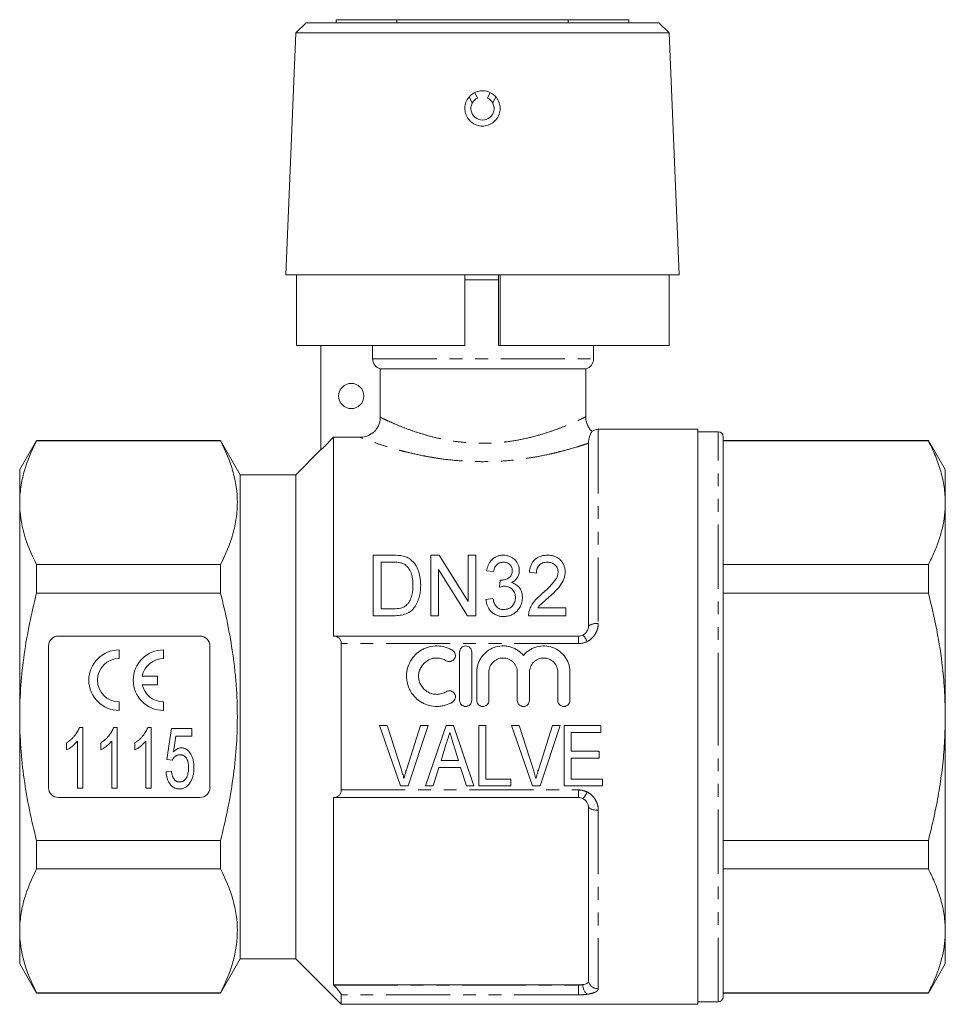
# Model space of a CAD drawing. Units: millimetres. Extents: x 158 to 249, y 82 to 269.
# Drawn here: x 158 to 249, y 171 to 269 of the extents above; entities that cross this region are included whole.
import ezdxf

# ---------------------------------------------------------------- set-up
doc = ezdxf.new("R2010")
doc.units = ezdxf.units.MM
doc.linetypes.add('PHANTOM', pattern=[12.7, 6.35, -1.27, 1.27, -1.27, 1.27, -1.27])

msp = doc.modelspace()

# ---------------------------------------------------------------- linework, layer by layer
at = {"color": 7, "linetype": 'Continuous', "lineweight": 15}
for p, q in [((188.953, 268.545), (188.953, 268.245)), ((188.953, 268.545), (194.953, 268.545)), ((194.953, 268.545), (194.953, 268.245)), ((194.953, 268.545), (211.953, 268.545)), ((211.953, 268.545), (211.953, 268.245)), ((211.953, 268.545), (217.953, 268.545)), ((217.953, 268.545), (217.953, 268.245)), ((185.995, 268.245), (184.953, 267.246)), ((203.453, 268.245), (185.995, 268.245)), ((220.912, 268.245), (203.453, 268.245)), ((221.953, 267.246), (220.912, 268.245)), ((184.953, 267.246), (183.953, 243.245)), ((203.453, 267.246), (184.953, 267.246)), ((221.953, 267.246), (203.453, 267.246)), ((222.953, 243.245), (221.953, 267.246)), ((202.428, 260.266), (202.129, 260.89)), ((202.698, 261.324), (202.957, 260.783)), ((203.95, 260.783), (204.209, 261.324)), ((204.777, 260.89), (204.479, 260.266)), ((203.453, 243.245), (183.953, 243.245)), ((185.036, 243.245), (185.036, 236.245)), ((201.703, 236.245), (201.703, 243.245)), ((222.953, 243.245), (203.453, 243.245)), ((205.053, 243.245), (205.053, 236.245)), ((205.203, 243.245), (205.203, 236.245)), ((221.953, 236.245), (221.953, 243.245)), ((205.053, 242.745), (201.699, 242.745)), ((201.703, 236.245), (185.036, 236.245)), ((187.453, 236.245), (187.453, 225.897)), ((192.57, 234.914), (192.57, 236.245)), ((205.203, 236.245), (205.053, 236.245)), ((221.953, 236.245), (205.203, 236.245)), ((214.453, 234.914), (214.453, 236.245)), ((193.329, 233.945), (213.703, 233.945)), ((193.329, 233.945), (193.329, 229.134)), ((213.703, 229.186), (213.703, 233.945)), ((224.803, 227.945), (214.922, 227.945)), ((224.803, 199.445), (224.803, 227.945)), ((226.803, 227.695), (224.803, 227.695)), ((159.278, 226.845), (157.603, 223.945)), ((177.49, 226.845), (159.278, 226.845)), ((159.278, 226.845), (159.278, 226.797)), ((159.278, 226.797), (177.49, 226.797)), ((179.453, 223.445), (177.49, 226.845)), ((177.49, 226.797), (177.49, 226.845)), ((188.703, 227.149), (188.703, 207.445)), ((188.703, 227.149), (191.324, 227.149)), ((213.953, 208.445), (213.953, 226.564)), ((227.303, 199.445), (227.303, 227.195)), ((247.629, 226.845), (227.303, 226.845)), ((227.303, 226.797), (247.629, 226.797)), ((249.303, 223.945), (247.629, 226.845)), ((247.629, 226.845), (247.629, 226.797)), ((187.453, 225.945), (184.953, 223.445)), ((157.603, 223.945), (157.603, 220.663)), ((249.303, 220.663), (249.303, 223.945)), ((184.953, 223.445), (179.453, 223.445)), ((179.453, 199.445), (179.453, 223.445)), ((184.953, 199.445), (184.953, 223.445)), ((157.603, 220.663), (157.603, 199.445)), ((249.303, 199.445), (249.303, 220.663)), ((192.636, 209.463), (192.636, 215.463)), ((192.636, 215.463), (194.591, 215.463)), ((194.592, 214.771), (193.405, 214.771)), ((193.405, 214.771), (193.405, 210.155)), ((198.328, 215.463), (199.145, 215.463)), ((198.328, 209.463), (198.328, 215.463)), ((199.145, 215.463), (202.02, 210.886)), ((202.02, 210.886), (202.02, 215.463)), ((202.02, 215.463), (202.789, 215.463)), ((202.789, 215.463), (202.789, 209.463)), ((159.278, 214.529), (159.278, 211.714)), ((177.49, 214.529), (159.278, 214.529)), ((177.49, 211.714), (177.49, 214.529)), ((201.972, 209.463), (199.097, 214.04)), ((199.097, 214.04), (199.097, 209.463)), ((204.559, 213.848), (203.866, 213.925)), ((208.789, 213.694), (208.097, 213.771)), ((247.629, 214.529), (227.303, 214.529)), ((247.629, 214.529), (247.629, 211.714)), ((205.144, 212.309), (205.22, 213.002)), ((159.278, 211.714), (177.49, 211.714)), ((203.789, 211.078), (204.482, 211.155)), ((227.303, 211.714), (247.629, 211.714)), ((193.405, 210.155), (194.612, 210.155)), ((208.928, 210.232), (211.713, 210.232)), ((211.713, 210.232), (211.713, 209.463)), ((194.684, 209.463), (192.636, 209.463)), ((199.097, 209.463), (198.328, 209.463)), ((202.789, 209.463), (201.972, 209.463)), ((211.713, 209.463), (208.02, 209.463)), ((175.453, 207.445), (161.453, 207.445)), ((188.703, 207.445), (188.725, 207.445)), ((188.725, 207.445), (212.953, 207.445)), ((160.453, 206.445), (160.453, 192.445)), ((167.453, 205.225), (167.453, 206.075)), ((171.854, 205.225), (171.854, 206.075)), ((176.453, 192.445), (176.453, 206.445)), ((189.453, 192.191), (189.453, 206.7)), ((201.185, 201.07), (201.185, 205.87)), ((202.385, 205.87), (202.385, 201.07)), ((171.254, 203.471), (169.74, 203.471)), ((171.254, 202.621), (171.254, 203.471)), ((202.885, 201.07), (202.885, 203.861)), ((204.085, 203.861), (204.085, 201.07)), ((206.902, 201.07), (206.902, 203.861)), ((208.102, 203.861), (208.102, 201.07)), ((210.919, 201.07), (210.919, 203.861)), ((212.119, 203.861), (212.119, 201.07)), ((169.752, 202.621), (171.254, 202.621)), ((167.453, 200.075), (167.453, 200.925)), ((171.854, 200.075), (171.854, 200.925)), ((157.603, 199.445), (157.603, 178.228)), ((179.453, 175.445), (179.453, 199.445)), ((184.953, 175.445), (184.953, 199.445)), ((224.803, 170.945), (224.803, 199.445)), ((227.303, 171.695), (227.303, 199.445)), ((249.303, 178.228), (249.303, 199.445)), ((163.524, 198.368), (163.871, 198.368)), ((163.871, 198.368), (163.871, 192.368)), ((166.909, 198.368), (167.256, 198.368)), ((167.256, 198.368), (167.256, 192.368)), ((170.293, 198.368), (170.641, 198.368)), ((170.641, 198.368), (170.641, 192.368)), ((172.179, 195.214), (172.641, 198.291)), ((172.641, 198.291), (174.641, 198.291)), ((174.641, 198.291), (174.641, 197.522)), ((194.019, 198.586), (193.263, 198.586)), ((193.263, 198.586), (195.327, 192.586)), ((195.395, 194.285), (194.019, 198.586)), ((197.327, 198.586), (195.948, 194.285)), ((196.1, 192.586), (198.083, 198.586)), ((198.083, 198.586), (197.327, 198.586)), ((199.848, 198.586), (197.818, 192.586)), ((200.574, 198.586), (199.848, 198.586)), ((202.604, 192.586), (200.574, 198.586)), ((203.788, 198.586), (203.096, 198.586)), ((203.096, 198.586), (203.096, 192.586)), ((203.788, 193.278), (203.788, 198.586)), ((207.096, 198.586), (206.34, 198.586)), ((206.34, 198.586), (208.404, 192.586)), ((208.472, 194.285), (207.096, 198.586)), ((210.404, 198.586), (209.025, 194.285)), ((209.177, 192.586), (211.16, 198.586)), ((211.16, 198.586), (210.404, 198.586)), ((215.173, 198.586), (211.558, 198.586)), ((211.558, 198.586), (211.558, 192.586)), ((215.173, 197.893), (215.173, 198.586)), ((173.075, 197.522), (172.85, 195.968)), ((174.641, 197.522), (173.075, 197.522)), ((212.25, 196.047), (212.25, 197.893)), ((212.25, 197.893), (215.173, 197.893)), ((162.256, 196.159), (162.256, 196.868)), ((163.333, 192.368), (163.333, 197.043)), ((165.641, 196.159), (165.641, 196.868)), ((166.718, 192.368), (166.718, 197.043)), ((169.025, 196.159), (169.025, 196.868)), ((170.102, 192.368), (170.102, 197.043)), ((199.348, 195.124), (199.868, 196.79)), ((200.589, 196.685), (201.076, 195.124)), ((172.718, 195.137), (172.179, 195.214)), ((215.019, 196.047), (212.25, 196.047)), ((212.25, 193.278), (212.25, 195.355)), ((212.25, 195.355), (215.019, 195.355)), ((215.019, 195.355), (215.019, 196.047)), ((198.558, 192.586), (199.133, 194.432)), ((199.133, 194.432), (201.29, 194.432)), ((201.076, 195.124), (199.348, 195.124)), ((201.29, 194.432), (201.865, 192.586)), ((172.102, 193.983), (172.641, 194.06)), ((206.25, 193.278), (203.788, 193.278)), ((206.25, 192.586), (206.25, 193.278)), ((215.327, 193.278), (212.25, 193.278)), ((215.327, 192.586), (215.327, 193.278)), ((163.871, 192.368), (163.333, 192.368)), ((167.256, 192.368), (166.718, 192.368)), ((170.641, 192.368), (170.102, 192.368)), ((195.327, 192.586), (196.1, 192.586)), ((197.818, 192.586), (198.558, 192.586)), ((201.865, 192.586), (202.604, 192.586)), ((203.096, 192.586), (206.25, 192.586)), ((208.404, 192.586), (209.177, 192.586)), ((211.558, 192.586), (215.327, 192.586)), ((161.453, 191.445), (175.453, 191.445)), ((188.725, 191.445), (188.703, 191.445)), ((188.703, 191.445), (188.703, 172.874)), ((212.953, 191.445), (188.725, 191.445)), ((213.953, 173.195), (213.953, 190.445)), ((177.49, 187.177), (159.278, 187.177)), ((159.278, 187.177), (159.278, 184.362)), ((177.49, 184.362), (177.49, 187.177)), ((247.629, 187.177), (227.303, 187.177)), ((247.629, 187.177), (247.629, 184.362)), ((159.278, 184.362), (177.49, 184.362)), ((227.303, 184.362), (247.629, 184.362)), ((157.603, 178.228), (157.603, 174.945)), ((249.303, 174.945), (249.303, 178.228)), ((157.603, 174.945), (159.278, 172.045)), ((177.49, 172.045), (179.453, 175.445)), ((179.453, 175.445), (184.953, 175.445)), ((184.953, 175.445), (189.453, 170.945)), ((247.629, 172.045), (249.303, 174.945)), ((188.703, 172.874), (188.725, 172.851)), ((212.953, 172.874), (188.703, 172.874)), ((177.49, 172.094), (159.278, 172.094)), ((159.278, 172.094), (159.278, 172.045)), ((159.278, 172.045), (177.49, 172.045)), ((177.49, 172.045), (177.49, 172.094)), ((189.453, 170.945), (189.453, 171.884)), ((247.629, 172.094), (227.303, 172.094)), ((227.303, 172.045), (247.629, 172.045)), ((247.629, 172.094), (247.629, 172.045)), ((189.453, 170.945), (224.803, 170.945)), ((224.803, 171.195), (226.803, 171.195))]:
    msp.add_line(p, q, dxfattribs=at)
at = {"color": 8, "linetype": 'PHANTOM', "lineweight": 0}
for p, q in [((192.57, 234.914), (214.453, 234.914)), ((214.922, 227.945), (214.922, 208.689)), ((226.803, 199.445), (226.803, 227.695)), ((212.953, 207.445), (212.953, 206.7)), ((212.953, 206.7), (189.453, 206.7)), ((226.803, 171.195), (226.803, 199.445)), ((189.453, 192.191), (212.953, 192.191)), ((212.953, 192.191), (212.953, 191.445)), ((214.922, 190.202), (214.922, 172.486)), ((188.725, 172.851), (212.953, 172.851)), ((212.953, 172.851), (212.953, 172.874)), ((212.953, 172.851), (212.953, 171.884)), ((212.953, 171.884), (189.453, 171.884))]:
    msp.add_line(p, q, dxfattribs=at)
at = {"color": 7, "linetype": 'Continuous', "lineweight": 15, "flags": 128}
msp.add_lwpolyline([(188.703, 227.149), (187.743, 226.187), (187.453, 225.897)], dxfattribs=at)
at = {"color": 7, "linetype": 'Continuous', "lineweight": 15}
msp.add_circle((190.453, 231.245), 1.25, dxfattribs=at)
for centre, radius, start, end in [((203.453, 259.745), 1.15, 115.58029, 153.07554), ((203.453, 259.745), 1.15, 26.92446, 64.41971), ((203.453, 259.745), 1.15, 153.07554, 26.92446), ((213.453, 234.914), 1, 284.47751, 0), ((214.922, 226.945), 1, 90, 126.79713), ((226.803, 227.195), 0.5, 0, 90), ((161.453, 206.445), 1, 90, 180), ((175.453, 206.445), 1, 0, 90), ((167.453, 203.075), 3, 90, 270), ((171.854, 203.075), 3, 90, 270), ((167.453, 203.075), 2.15, 90, 270), ((171.854, 203.075), 2.15, 90, 169.38958), ((171.854, 203.075), 2.15, 192.19378, 270), ((161.453, 192.445), 1, 180, 270), ((175.453, 192.445), 1, 270, 0), ((226.803, 171.695), 0.5, 270, 0)]:
    msp.add_arc(centre, radius, start, end, dxfattribs=at)
at = {"color": 8, "linetype": 'PHANTOM', "lineweight": 0}
for centre, radius, start, end in [((214.771, 207.239), 1.457, 84.06939, 124.1347), ((212.31, 206.361), 1.595, 19.74722, 47.75412), ((212.31, 192.53), 1.595, 312.24588, 340.25278), ((214.771, 191.652), 1.457, 235.8653, 275.93061), ((214.695, 172.908), 1.312, 180.23054, 227.68248), ((214.904, 173.477), 0.991, 196.51469, 271.02286)]:
    msp.add_arc(centre, radius, start, end, dxfattribs=at)
at = {"color": 7, "linetype": 'Continuous', "lineweight": 15}
for points, knots in [([(204.422, 258.288), (204.248, 258.196), (203.901, 258.011), (203.301, 257.971), (202.727, 258.117), (202.232, 258.447), (201.871, 258.922), (201.688, 259.493), (201.704, 260.093), (201.917, 260.652), (202.303, 261.108), (202.818, 261.412), (203.405, 261.528), (203.997, 261.444), (204.529, 261.168), (204.939, 260.733), (205.182, 260.186), (205.23, 259.59), (205.078, 259.015), (204.787, 258.567), (204.526, 258.368), (204.422, 258.288)], [0, 0, 0, 0, 0.0534124, 0.1068358, 0.1600309, 0.2133351, 0.2670538, 0.3210044, 0.3747815, 0.4282773, 0.481731, 0.5353249, 0.5889777, 0.642568, 0.6961467, 0.7497921, 0.8034119, 0.8568882, 0.9103497, 0.9640591, 1, 1, 1, 1]), ([(193.329, 233.945), (193.116, 234), (192.92, 234.126), (192.646, 234.474), (192.57, 234.693), (192.57, 234.914)], [0, 0, 0, 0, 0.5, 0.5, 1, 1, 1, 1]), ([(193.329, 229.134), (193.329, 229.002), (193.316, 228.873), (193.265, 228.618), (193.226, 228.491), (193.125, 228.25), (193.063, 228.136), (192.917, 227.92), (192.832, 227.818), (192.554, 227.544), (192.331, 227.397), (191.849, 227.201), (191.588, 227.149), (191.324, 227.149)], [0, 0, 0, 0, 0.125, 0.125, 0.25, 0.25, 0.375, 0.375, 0.5, 0.5, 0.75, 0.75, 1, 1, 1, 1]), ([(214.312, 227.733), (214.275, 227.765), (214.133, 227.887), (213.945, 228.164), (213.769, 228.552), (213.685, 228.903), (213.692, 229.117), (213.694, 229.186)], [0, 0, 0, 0, 0.088728, 0.345772, 0.605707, 0.873645, 1, 1, 1, 1]), ([(214.323, 227.746), (214.323, 227.746), (214.343, 227.776), (214.289, 227.701), (214.207, 227.575), (214.087, 227.32), (213.975, 226.941), (213.961, 226.704), (213.953, 226.564)], [0, 0, 0, 0, 0.0030143, 0.1829809, 0.3629894, 0.5484378, 0.734018, 1, 1, 1, 1]), ([(157.603, 220.663), (157.603, 221.178), (157.641, 221.697), (157.791, 222.732), (157.903, 223.246), (158.337, 224.781), (158.758, 225.793), (159.278, 226.797)], [0, 0, 0, 0, 0.25, 0.25, 0.5, 0.5, 1, 1, 1, 1]), ([(177.49, 226.797), (178.01, 225.792), (178.431, 224.78), (179.007, 222.744), (179.163, 221.718), (179.166, 220.167), (179.129, 219.647), (178.98, 218.609), (178.868, 218.093), (178.434, 216.553), (178.011, 215.537), (177.49, 214.529)], [0, 0, 0, 0, 0.25, 0.25, 0.5, 0.5, 0.625, 0.625, 0.75, 0.75, 1, 1, 1, 1]), ([(247.629, 226.797), (247.873, 226.298), (248.36, 225.301), (248.884, 223.774), (249.236, 222.227), (249.281, 221.184), (249.303, 220.663)], [0, 0, 0, 0, 0.2481114, 0.4961831, 0.7481046, 1, 1, 1, 1]), ([(159.278, 214.529), (158.756, 215.538), (158.334, 216.553), (157.758, 218.596), (157.603, 219.626), (157.603, 220.663)], [0, 0, 0, 0, 0.5, 0.5, 1, 1, 1, 1]), ([(249.303, 220.663), (249.289, 220.249), (249.261, 219.423), (249.038, 218.19), (248.692, 216.962), (248.227, 215.74), (247.828, 214.933), (247.629, 214.529)], [0, 0, 0, 0, 0.200158, 0.399102, 0.598059, 0.799021, 1, 1, 1, 1]), ([(195.56, 214.647), (195.522, 214.661), (195.485, 214.675), (195.407, 214.697), (195.367, 214.706), (195.247, 214.731), (195.166, 214.741), (194.921, 214.767), (194.757, 214.769), (194.592, 214.771)], [0, 0, 0, 0, 0.125, 0.125, 0.25, 0.25, 0.5, 0.5, 1, 1, 1, 1]), ([(195.601, 215.377), (195.679, 215.355), (195.758, 215.334), (195.91, 215.279), (195.983, 215.247), (196.123, 215.174), (196.191, 215.134), (196.317, 215.045), (196.375, 214.996), (196.434, 214.947)], [0, 0, 0, 0, 0.25, 0.25, 0.5, 0.5, 0.75, 0.75, 1, 1, 1, 1]), ([(196.434, 214.947), (196.477, 214.908), (196.52, 214.868), (196.6, 214.785), (196.637, 214.741), (196.745, 214.61), (196.811, 214.519), (196.928, 214.327), (196.98, 214.227), (197.07, 214.023), (197.108, 213.92), (197.208, 213.605), (197.255, 213.389), (197.315, 212.947), (197.326, 212.722), (197.328, 212.496)], [0, 0, 0, 0, 0.0625, 0.0625, 0.125, 0.125, 0.25, 0.25, 0.375, 0.375, 0.5, 0.5, 0.75, 0.75, 1, 1, 1, 1]), ([(203.866, 213.925), (203.885, 214.02), (203.903, 214.114), (203.953, 214.299), (203.985, 214.389), (204.06, 214.566), (204.104, 214.652), (204.208, 214.819), (204.269, 214.9), (204.475, 215.124), (204.648, 215.253), (204.949, 215.38), (205.058, 215.413), (205.223, 215.443), (205.278, 215.451), (205.391, 215.461), (205.448, 215.462), (205.505, 215.463)], [0, 0, 0, 0, 0.125, 0.125, 0.25, 0.25, 0.375, 0.375, 0.5, 0.5, 0.75, 0.75, 0.875, 0.875, 0.9375, 0.9375, 1, 1, 1, 1]), ([(205.527, 214.771), (205.46, 214.768), (205.393, 214.765), (205.263, 214.742), (205.198, 214.723), (205.018, 214.649), (204.914, 214.573), (204.75, 214.395), (204.69, 214.29), (204.605, 214.075), (204.579, 213.962), (204.559, 213.848)], [0, 0, 0, 0, 0.125, 0.125, 0.25, 0.25, 0.5, 0.5, 0.75, 0.75, 1, 1, 1, 1]), ([(205.505, 215.463), (205.617, 215.459), (205.729, 215.453), (205.946, 215.412), (206.053, 215.379), (206.254, 215.296), (206.348, 215.247), (206.525, 215.132), (206.605, 215.065), (206.816, 214.849), (206.92, 214.678), (207.026, 214.411), (207.053, 214.319), (207.089, 214.13), (207.094, 214.034), (207.097, 213.938)], [0, 0, 0, 0, 0.125, 0.125, 0.25, 0.25, 0.375, 0.375, 0.5, 0.5, 0.75, 0.75, 0.875, 0.875, 1, 1, 1, 1]), ([(206.405, 213.913), (206.402, 213.966), (206.4, 214.019), (206.385, 214.124), (206.372, 214.176), (206.316, 214.329), (206.258, 214.423), (206.141, 214.548), (206.098, 214.586), (206.003, 214.653), (205.949, 214.682), (205.836, 214.727), (205.777, 214.743), (205.654, 214.766), (205.591, 214.77), (205.527, 214.771)], [0, 0, 0, 0, 0.125, 0.125, 0.25, 0.25, 0.5, 0.5, 0.625, 0.625, 0.75, 0.75, 0.875, 0.875, 1, 1, 1, 1]), ([(208.097, 213.771), (208.108, 213.879), (208.121, 213.986), (208.165, 214.196), (208.193, 214.299), (208.267, 214.502), (208.313, 214.602), (208.425, 214.791), (208.492, 214.88), (208.65, 215.045), (208.739, 215.12), (208.936, 215.248), (209.046, 215.303), (209.277, 215.387), (209.398, 215.416), (209.586, 215.445), (209.649, 215.452), (209.775, 215.46), (209.839, 215.462), (209.902, 215.463)], [0, 0, 0, 0, 0.125, 0.125, 0.25, 0.25, 0.375, 0.375, 0.5, 0.5, 0.625, 0.625, 0.75, 0.75, 0.875, 0.875, 0.9375, 0.9375, 1, 1, 1, 1]), ([(209.888, 214.771), (209.809, 214.769), (209.73, 214.765), (209.575, 214.741), (209.497, 214.722), (209.282, 214.64), (209.155, 214.555), (208.959, 214.346), (208.89, 214.223), (208.828, 214.028), (208.813, 213.963), (208.795, 213.829), (208.792, 213.762), (208.789, 213.694)], [0, 0, 0, 0, 0.125, 0.125, 0.25, 0.25, 0.5, 0.5, 0.75, 0.75, 0.875, 0.875, 1, 1, 1, 1]), ([(210.943, 213.794), (210.941, 213.856), (210.938, 213.918), (210.916, 214.04), (210.899, 214.1), (210.828, 214.277), (210.755, 214.384), (210.612, 214.525), (210.56, 214.567), (210.446, 214.642), (210.382, 214.674), (210.249, 214.724), (210.179, 214.742), (210.036, 214.765), (209.962, 214.769), (209.888, 214.771)], [0, 0, 0, 0, 0.125, 0.125, 0.25, 0.25, 0.5, 0.5, 0.625, 0.625, 0.75, 0.75, 0.875, 0.875, 1, 1, 1, 1]), ([(209.902, 215.463), (209.964, 215.462), (210.026, 215.461), (210.148, 215.452), (210.209, 215.445), (210.389, 215.415), (210.509, 215.386), (210.733, 215.302), (210.837, 215.248), (211.03, 215.12), (211.114, 215.046), (211.342, 214.805), (211.459, 214.621), (211.567, 214.324), (211.594, 214.223), (211.628, 214.018), (211.633, 213.912), (211.636, 213.807)], [0, 0, 0, 0, 0.0625, 0.0625, 0.125, 0.125, 0.25, 0.25, 0.375, 0.375, 0.5, 0.5, 0.75, 0.75, 0.875, 0.875, 1, 1, 1, 1]), ([(196.559, 212.509), (196.557, 212.612), (196.556, 212.715), (196.545, 212.92), (196.535, 213.022), (196.496, 213.326), (196.453, 213.525), (196.314, 213.906), (196.206, 214.087), (196.007, 214.333), (195.93, 214.41), (195.803, 214.511), (195.759, 214.543), (195.664, 214.6), (195.612, 214.624), (195.56, 214.647)], [0, 0, 0, 0, 0.125, 0.125, 0.25, 0.25, 0.5, 0.5, 0.75, 0.75, 0.875, 0.875, 0.9375, 0.9375, 1, 1, 1, 1]), ([(205.328, 212.993), (205.399, 212.996), (205.47, 212.999), (205.61, 213.019), (205.678, 213.035), (205.88, 213.1), (206.002, 213.163), (206.218, 213.326), (206.296, 213.435), (206.365, 213.609), (206.381, 213.668), (206.401, 213.79), (206.404, 213.851), (206.405, 213.913)], [0, 0, 0, 0, 0.125, 0.125, 0.25, 0.25, 0.5, 0.5, 0.75, 0.75, 0.875, 0.875, 1, 1, 1, 1]), ([(207.097, 213.938), (207.095, 213.879), (207.093, 213.819), (207.079, 213.702), (207.067, 213.644), (207.019, 213.471), (206.971, 213.357), (206.84, 213.146), (206.755, 213.047), (206.608, 212.92), (206.556, 212.881), (206.444, 212.81), (206.383, 212.779), (206.323, 212.748)], [0, 0, 0, 0, 0.125, 0.125, 0.25, 0.25, 0.5, 0.5, 0.75, 0.75, 0.875, 0.875, 1, 1, 1, 1]), ([(209.401, 211.688), (209.746, 211.998), (210.084, 212.31), (210.538, 212.815), (210.678, 212.991), (210.829, 213.281), (210.87, 213.379), (210.914, 213.532), (210.925, 213.583), (210.94, 213.688), (210.942, 213.741), (210.943, 213.794)], [0, 0, 0, 0, 0.5, 0.5, 0.75, 0.75, 0.875, 0.875, 0.9375, 0.9375, 1, 1, 1, 1]), ([(211.636, 213.807), (211.632, 213.689), (211.626, 213.571), (211.583, 213.337), (211.552, 213.222), (211.427, 212.878), (211.299, 212.663), (211.003, 212.255), (210.827, 212.065), (210.46, 211.699), (210.269, 211.521), (210.074, 211.345)], [0, 0, 0, 0, 0.125, 0.125, 0.25, 0.25, 0.5, 0.5, 0.75, 0.75, 1, 1, 1, 1]), ([(205.22, 213.002), (205.238, 213), (205.256, 212.998), (205.274, 212.996), (205.283, 212.995), (205.292, 212.995), (205.301, 212.994), (205.31, 212.994), (205.319, 212.994), (205.328, 212.993)], [0, 0, 0, 0, 0.0000542653, 0.0000542653, 0.0000542653, 0.000081442, 0.000081442, 0.000081442, 0.0001086348, 0.0001086348, 0.0001086348, 0.0001086348]), ([(197.328, 212.496), (197.325, 212.317), (197.321, 212.137), (197.285, 211.78), (197.255, 211.601), (197.17, 211.247), (197.114, 211.069), (196.973, 210.721), (196.888, 210.553), (196.669, 210.236), (196.543, 210.088), (196.247, 209.834), (196.069, 209.73), (195.694, 209.585), (195.494, 209.535), (195.192, 209.49), (195.091, 209.479), (194.888, 209.466), (194.786, 209.464), (194.684, 209.463)], [0, 0, 0, 0, 0.125, 0.125, 0.25, 0.25, 0.375, 0.375, 0.5, 0.5, 0.625, 0.625, 0.75, 0.75, 0.875, 0.875, 0.9375, 0.9375, 1, 1, 1, 1]), ([(195.996, 210.58), (196.054, 210.648), (196.112, 210.717), (196.208, 210.864), (196.249, 210.94), (196.357, 211.175), (196.414, 211.339), (196.494, 211.671), (196.52, 211.839), (196.552, 212.175), (196.556, 212.342), (196.559, 212.509)], [0, 0, 0, 0, 0.125, 0.125, 0.25, 0.25, 0.5, 0.5, 0.75, 0.75, 1, 1, 1, 1]), ([(205.626, 212.391), (205.585, 212.39), (205.544, 212.389), (205.462, 212.38), (205.422, 212.373), (205.301, 212.351), (205.222, 212.331), (205.144, 212.309)], [0, 0, 0, 0, 0.25, 0.25, 0.5, 0.5, 1, 1, 1, 1]), ([(206.713, 211.274), (206.711, 211.344), (206.708, 211.414), (206.687, 211.55), (206.671, 211.617), (206.602, 211.816), (206.53, 211.939), (206.334, 212.155), (206.216, 212.244), (206.006, 212.334), (205.934, 212.356), (205.783, 212.385), (205.704, 212.389), (205.626, 212.391)], [0, 0, 0, 0, 0.125, 0.125, 0.25, 0.25, 0.5, 0.5, 0.75, 0.75, 0.875, 0.875, 1, 1, 1, 1]), ([(206.323, 212.748), (206.409, 212.725), (206.493, 212.699), (206.652, 212.629), (206.729, 212.588), (206.94, 212.442), (207.057, 212.321), (207.243, 212.05), (207.307, 211.9), (207.368, 211.667), (207.383, 211.588), (207.401, 211.43), (207.403, 211.349), (207.405, 211.268)], [0, 0, 0, 0, 0.125, 0.125, 0.25, 0.25, 0.5, 0.5, 0.75, 0.75, 0.875, 0.875, 1, 1, 1, 1]), ([(157.603, 199.445), (157.603, 200.476), (157.641, 201.509), (157.791, 203.579), (157.904, 204.619), (158.341, 207.704), (158.763, 209.722), (159.278, 211.714)], [0, 0, 0, 0, 0.25, 0.25, 0.5, 0.5, 1, 1, 1, 1]), ([(177.49, 187.177), (177.75, 188.182), (177.987, 189.199), (178.401, 191.234), (178.579, 192.254), (179.011, 195.321), (179.165, 197.376), (179.165, 200.475), (179.127, 201.511), (179.014, 203.069), (178.967, 203.59), (178.855, 204.625), (178.79, 205.14), (178.427, 207.706), (178.005, 209.722), (177.49, 211.714)], [0, 0, 0, 0, 0.125, 0.125, 0.25, 0.25, 0.5, 0.5, 0.625, 0.625, 0.6875, 0.6875, 0.75, 0.75, 1, 1, 1, 1]), ([(205.544, 209.386), (205.485, 209.387), (205.426, 209.389), (205.31, 209.398), (205.252, 209.406), (205.08, 209.437), (204.966, 209.468), (204.751, 209.556), (204.651, 209.611), (204.462, 209.74), (204.375, 209.815), (204.22, 209.979), (204.15, 210.066), (204.029, 210.253), (203.979, 210.35), (203.896, 210.551), (203.863, 210.655), (203.814, 210.866), (203.801, 210.972), (203.789, 211.078)], [0, 0, 0, 0, 0.0625, 0.0625, 0.125, 0.125, 0.25, 0.25, 0.375, 0.375, 0.5, 0.5, 0.625, 0.625, 0.75, 0.75, 0.875, 0.875, 1, 1, 1, 1]), ([(204.482, 211.155), (204.496, 211.09), (204.51, 211.024), (204.548, 210.895), (204.567, 210.83), (204.64, 210.64), (204.704, 210.516), (204.879, 210.298), (204.997, 210.209), (205.203, 210.129), (205.273, 210.109), (205.419, 210.083), (205.494, 210.08), (205.568, 210.078)], [0, 0, 0, 0, 0.125, 0.125, 0.25, 0.25, 0.5, 0.5, 0.75, 0.75, 0.875, 0.875, 1, 1, 1, 1]), ([(207.405, 211.268), (207.402, 211.151), (207.397, 211.034), (207.358, 210.805), (207.328, 210.691), (207.246, 210.467), (207.193, 210.357), (207.065, 210.152), (206.991, 210.055), (206.822, 209.873), (206.73, 209.789), (206.527, 209.644), (206.416, 209.58), (206.18, 209.481), (206.058, 209.444), (205.869, 209.408), (205.804, 209.4), (205.674, 209.389), (205.609, 209.388), (205.544, 209.386)], [0, 0, 0, 0, 0.125, 0.125, 0.25, 0.25, 0.375, 0.375, 0.5, 0.5, 0.625, 0.625, 0.75, 0.75, 0.875, 0.875, 0.9375, 0.9375, 1, 1, 1, 1]), ([(205.568, 210.078), (205.65, 210.08), (205.731, 210.084), (205.889, 210.114), (205.969, 210.136), (206.116, 210.199), (206.185, 210.237), (206.313, 210.332), (206.369, 210.386), (206.52, 210.562), (206.598, 210.695), (206.668, 210.909), (206.686, 210.981), (206.708, 211.126), (206.711, 211.2), (206.713, 211.274)], [0, 0, 0, 0, 0.125, 0.125, 0.25, 0.25, 0.375, 0.375, 0.5, 0.5, 0.75, 0.75, 0.875, 0.875, 1, 1, 1, 1]), ([(208.096, 209.99), (208.126, 210.074), (208.155, 210.159), (208.227, 210.322), (208.267, 210.401), (208.398, 210.634), (208.502, 210.781), (208.848, 211.203), (209.121, 211.45), (209.401, 211.688)], [0, 0, 0, 0, 0.125, 0.125, 0.25, 0.25, 0.5, 0.5, 1, 1, 1, 1]), ([(210.074, 211.345), (209.873, 211.17), (209.671, 210.994), (209.421, 210.77), (209.372, 210.725), (209.274, 210.633), (209.225, 210.588), (209.086, 210.444), (209.006, 210.339), (208.928, 210.232)], [0, 0, 0, 0, 0.5, 0.5, 0.625, 0.625, 0.75, 0.75, 1, 1, 1, 1]), ([(247.629, 211.714), (247.923, 210.496), (248.512, 208.054), (249.006, 204.764), (249.263, 201.888), (249.29, 200.261), (249.303, 199.445)], [0, 0, 0, 0, 0.3026568, 0.606732, 0.8030599, 1, 1, 1, 1]), ([(194.612, 210.155), (194.863, 210.159), (195.117, 210.169), (195.482, 210.259), (195.598, 210.303), (195.76, 210.39), (195.812, 210.423), (195.909, 210.496), (195.953, 210.538), (195.996, 210.58)], [0, 0, 0, 0, 0.5, 0.5, 0.75, 0.75, 0.875, 0.875, 1, 1, 1, 1]), ([(208.02, 209.463), (208.019, 209.552), (208.021, 209.641), (208.047, 209.818), (208.07, 209.904), (208.096, 209.99)], [0, 0, 0, 0, 0.5, 0.5, 1, 1, 1, 1]), ([(213.382, 207.542), (213.556, 207.624), (213.703, 207.757), (213.902, 208.077), (213.953, 208.26), (213.953, 208.445)], [0, 0, 0, 0, 0.5, 0.5, 1, 1, 1, 1]), ([(189.453, 206.7), (189.453, 206.826), (189.428, 206.941), (189.342, 207.136), (189.281, 207.215), (189.143, 207.335), (189.065, 207.378), (188.901, 207.433), (188.814, 207.445), (188.725, 207.445)], [0, 0, 0, 0, 0.25, 0.25, 0.5, 0.5, 0.75, 0.75, 1, 1, 1, 1]), ([(200.485, 200.909), (200.256, 200.769), (200.013, 200.663), (199.63, 200.552), (199.498, 200.523), (199.235, 200.483), (199.103, 200.473), (198.705, 200.466), (198.435, 200.498), (198.05, 200.597), (197.924, 200.638), (197.678, 200.737), (197.556, 200.796), (197.209, 200.993), (196.998, 201.153), (196.618, 201.531), (196.456, 201.741), (196.258, 202.086), (196.198, 202.207), (196.097, 202.452), (196.055, 202.577), (195.955, 202.959), (195.921, 203.226), (195.923, 203.62), (195.933, 203.751), (195.969, 204.011), (195.996, 204.141), (196.101, 204.522), (196.202, 204.762), (196.469, 205.217), (196.632, 205.425), (197.005, 205.792), (197.22, 205.954), (197.563, 206.148), (197.682, 206.205), (197.928, 206.304), (198.056, 206.345), (198.442, 206.443), (198.705, 206.474), (199.242, 206.465), (199.504, 206.425), (199.887, 206.314), (200.013, 206.268), (200.256, 206.161), (200.372, 206.1), (200.485, 206.031)], [0, 0, 0, 0, 0.0625, 0.0625, 0.09375, 0.09375, 0.125, 0.125, 0.1875, 0.1875, 0.21875, 0.21875, 0.25, 0.25, 0.3125, 0.3125, 0.375, 0.375, 0.40625, 0.40625, 0.4375, 0.4375, 0.5, 0.5, 0.53125, 0.53125, 0.5625, 0.5625, 0.625, 0.625, 0.6875, 0.6875, 0.75, 0.75, 0.78125, 0.78125, 0.8125, 0.8125, 0.875, 0.875, 0.9375, 0.9375, 0.96875, 0.96875, 1, 1, 1, 1]), ([(200.485, 206.031), (200.619, 205.95), (200.717, 205.814), (200.792, 205.511), (200.767, 205.346), (200.608, 205.078), (200.473, 204.976), (200.164, 204.898), (199.995, 204.925), (199.86, 205.007)], [0, 0, 0, 0, 0.25, 0.25, 0.5, 0.5, 0.75, 0.75, 1, 1, 1, 1]), ([(201.185, 205.87), (201.185, 206.025), (201.248, 206.18), (201.467, 206.402), (201.624, 206.47), (201.944, 206.47), (202.101, 206.403), (202.321, 206.18), (202.385, 206.027), (202.385, 205.87)], [0, 0, 0, 0, 0.25, 0.25, 0.5, 0.5, 0.75, 0.75, 1, 1, 1, 1]), ([(202.885, 203.861), (202.885, 203.994), (202.895, 204.125), (202.935, 204.387), (202.965, 204.518), (203.044, 204.77), (203.093, 204.892), (203.209, 205.129), (203.277, 205.244), (203.505, 205.571), (203.687, 205.762), (204.111, 206.09), (204.343, 206.218), (204.848, 206.403), (205.113, 206.456), (205.516, 206.473), (205.652, 206.469), (205.918, 206.439), (206.049, 206.414), (206.308, 206.343), (206.436, 206.297), (206.68, 206.188), (206.797, 206.125), (207.02, 205.981), (207.127, 205.899), (207.326, 205.723), (207.418, 205.627), (207.502, 205.526)], [0, 0, 0, 0, 0.0625, 0.0625, 0.125, 0.125, 0.1875, 0.1875, 0.25, 0.25, 0.375, 0.375, 0.5, 0.5, 0.625, 0.625, 0.6875, 0.6875, 0.75, 0.75, 0.8125, 0.8125, 0.875, 0.875, 0.9375, 0.9375, 1, 1, 1, 1]), ([(207.502, 205.526), (207.586, 205.627), (207.678, 205.722), (207.876, 205.899), (207.983, 205.98), (208.207, 206.125), (208.323, 206.188), (208.566, 206.297), (208.694, 206.342), (209.082, 206.449), (209.35, 206.479), (209.889, 206.457), (210.151, 206.405), (210.658, 206.22), (210.891, 206.091), (211.315, 205.765), (211.497, 205.573), (211.725, 205.246), (211.793, 205.131), (211.91, 204.895), (211.959, 204.773), (212.038, 204.521), (212.069, 204.39), (212.109, 204.128), (212.119, 203.995), (212.119, 203.861)], [0, 0, 0, 0, 0.0625, 0.0625, 0.125, 0.125, 0.1875, 0.1875, 0.25, 0.25, 0.375, 0.375, 0.5, 0.5, 0.625, 0.625, 0.75, 0.75, 0.8125, 0.8125, 0.875, 0.875, 0.9375, 0.9375, 1, 1, 1, 1]), ([(199.86, 205.007), (199.723, 205.09), (199.578, 205.154), (199.272, 205.243), (199.112, 205.267), (198.794, 205.273), (198.633, 205.254), (198.325, 205.175), (198.175, 205.115), (197.76, 204.881), (197.528, 204.651), (197.289, 204.243), (197.227, 204.095), (197.145, 203.792), (197.123, 203.633), (197.122, 203.318), (197.142, 203.16), (197.224, 202.853), (197.285, 202.707), (197.444, 202.431), (197.542, 202.304), (197.767, 202.081), (197.897, 201.982), (198.173, 201.826), (198.323, 201.765), (198.633, 201.686), (198.79, 201.668), (199.112, 201.673), (199.27, 201.697), (199.576, 201.785), (199.724, 201.851), (199.86, 201.933)], [0, 0, 0, 0, 0.0625, 0.0625, 0.125, 0.125, 0.1875, 0.1875, 0.25, 0.25, 0.375, 0.375, 0.4375, 0.4375, 0.5, 0.5, 0.5625, 0.5625, 0.625, 0.625, 0.6875, 0.6875, 0.75, 0.75, 0.8125, 0.8125, 0.875, 0.875, 0.9375, 0.9375, 1, 1, 1, 1]), ([(206.902, 203.861), (206.902, 204.047), (206.866, 204.228), (206.761, 204.483), (206.718, 204.564), (206.617, 204.716), (206.557, 204.789), (206.363, 204.984), (206.206, 205.09), (205.866, 205.232), (205.679, 205.27), (205.402, 205.27), (205.308, 205.261), (205.125, 205.224), (205.037, 205.197), (204.866, 205.126), (204.783, 205.082), (204.631, 204.979), (204.56, 204.92), (204.363, 204.722), (204.261, 204.568), (204.156, 204.313), (204.129, 204.225), (204.094, 204.046), (204.085, 203.953), (204.085, 203.861)], [0, 0, 0, 0, 0.125, 0.125, 0.1875, 0.1875, 0.25, 0.25, 0.375, 0.375, 0.5, 0.5, 0.5625, 0.5625, 0.625, 0.625, 0.6875, 0.6875, 0.75, 0.75, 0.875, 0.875, 0.9375, 0.9375, 1, 1, 1, 1]), ([(210.919, 203.861), (210.919, 204.047), (210.883, 204.228), (210.778, 204.483), (210.735, 204.564), (210.634, 204.716), (210.575, 204.789), (210.381, 204.984), (210.224, 205.09), (209.884, 205.232), (209.697, 205.27), (209.419, 205.27), (209.325, 205.261), (209.143, 205.224), (209.055, 205.197), (208.883, 205.126), (208.801, 205.082), (208.648, 204.979), (208.577, 204.92), (208.38, 204.722), (208.278, 204.568), (208.173, 204.313), (208.147, 204.225), (208.111, 204.046), (208.102, 203.953), (208.102, 203.861)], [0, 0, 0, 0, 0.125, 0.125, 0.1875, 0.1875, 0.25, 0.25, 0.375, 0.375, 0.5, 0.5, 0.5625, 0.5625, 0.625, 0.625, 0.6875, 0.6875, 0.75, 0.75, 0.875, 0.875, 0.9375, 0.9375, 1, 1, 1, 1]), ([(199.86, 201.933), (199.993, 202.015), (200.161, 202.041), (200.466, 201.967), (200.602, 201.869), (200.726, 201.666), (200.753, 201.592), (200.777, 201.436), (200.774, 201.356), (200.719, 201.128), (200.62, 200.991), (200.485, 200.909)], [0, 0, 0, 0, 0.25, 0.25, 0.5, 0.5, 0.625, 0.625, 0.75, 0.75, 1, 1, 1, 1]), ([(202.385, 201.07), (202.385, 200.912), (202.32, 200.757), (202.098, 200.535), (201.941, 200.47), (201.628, 200.47), (201.472, 200.534), (201.248, 200.758), (201.185, 200.914), (201.185, 201.07)], [0, 0, 0, 0, 0.25, 0.25, 0.5, 0.5, 0.75, 0.75, 1, 1, 1, 1]), ([(204.085, 201.07), (204.085, 200.912), (204.02, 200.757), (203.798, 200.535), (203.641, 200.47), (203.328, 200.47), (203.172, 200.534), (202.948, 200.758), (202.885, 200.914), (202.885, 201.07)], [0, 0, 0, 0, 0.25, 0.25, 0.5, 0.5, 0.75, 0.75, 1, 1, 1, 1]), ([(208.102, 201.07), (208.102, 200.912), (208.037, 200.757), (207.816, 200.535), (207.659, 200.47), (207.346, 200.47), (207.19, 200.534), (206.966, 200.758), (206.902, 200.914), (206.902, 201.07)], [0, 0, 0, 0, 0.25, 0.25, 0.5, 0.5, 0.75, 0.75, 1, 1, 1, 1]), ([(212.119, 201.07), (212.119, 200.912), (212.054, 200.757), (211.833, 200.535), (211.676, 200.47), (211.363, 200.47), (211.207, 200.534), (210.983, 200.758), (210.919, 200.914), (210.919, 201.07)], [0, 0, 0, 0, 0.25, 0.25, 0.5, 0.5, 0.75, 0.75, 1, 1, 1, 1]), ([(159.278, 187.177), (159.019, 188.18), (158.782, 189.191), (158.367, 191.233), (158.189, 192.255), (157.756, 195.328), (157.603, 197.383), (157.603, 199.445)], [0, 0, 0, 0, 0.25, 0.25, 0.5, 0.5, 1, 1, 1, 1]), ([(249.303, 199.445), (249.291, 198.667), (249.266, 197.11), (249.068, 194.774), (248.755, 192.442), (248.295, 189.9), (247.869, 188.157), (247.629, 187.177)], [0, 0, 0, 0, 0.18808, 0.376167, 0.566275, 0.756397, 1, 1, 1, 1]), ([(162.256, 196.868), (162.33, 196.918), (162.477, 197.016), (162.681, 197.185), (162.873, 197.368), (163.046, 197.565), (163.201, 197.767), (163.334, 197.969), (163.443, 198.167), (163.498, 198.302), (163.524, 198.368)], [0, 0, 0, 0, 0.133678, 0.265949, 0.398444, 0.531152, 0.660059, 0.781015, 0.893938, 1, 1, 1, 1]), ([(165.641, 196.868), (165.714, 196.918), (165.861, 197.016), (166.066, 197.185), (166.258, 197.368), (166.431, 197.565), (166.586, 197.767), (166.719, 197.969), (166.828, 198.167), (166.882, 198.302), (166.909, 198.368)], [0, 0, 0, 0, 0.133678, 0.265949, 0.398444, 0.531152, 0.660059, 0.781015, 0.893938, 1, 1, 1, 1]), ([(169.025, 196.868), (169.099, 196.918), (169.246, 197.016), (169.451, 197.185), (169.642, 197.368), (169.816, 197.565), (169.971, 197.767), (170.103, 197.969), (170.212, 198.167), (170.267, 198.302), (170.293, 198.368)], [0, 0, 0, 0, 0.133678, 0.265949, 0.398444, 0.531152, 0.660059, 0.781015, 0.893938, 1, 1, 1, 1]), ([(199.868, 196.79), (199.925, 196.973), (199.983, 197.157), (200.04, 197.341), (200.069, 197.433), (200.097, 197.525), (200.126, 197.617), (200.154, 197.709), (200.183, 197.801), (200.211, 197.893)], [0, 0, 0, 0, 0.000579203, 0.000579203, 0.000579203, 0.000868886, 0.000868886, 0.000868886, 0.001158594, 0.001158594, 0.001158594, 0.001158594]), ([(200.211, 197.893), (200.243, 197.793), (200.275, 197.692), (200.305, 197.591), (200.352, 197.439), (200.4, 197.289), (200.447, 197.138), (200.495, 196.987), (200.541, 196.836), (200.589, 196.685)], [0, 0, 0, 0, 0.000317148, 0.000317148, 0.000317148, 0.000792984, 0.000792984, 0.000792984, 0.001268932, 0.001268932, 0.001268932, 0.001268932]), ([(163.333, 197.043), (163.299, 197.001), (163.228, 196.913), (163.106, 196.787), (162.971, 196.66), (162.824, 196.537), (162.673, 196.422), (162.528, 196.318), (162.391, 196.23), (162.3, 196.182), (162.256, 196.159)], [0, 0, 0, 0, 0.116837, 0.241076, 0.373829, 0.513704, 0.651832, 0.779026, 0.894555, 1, 1, 1, 1]), ([(166.718, 197.043), (166.683, 197.001), (166.613, 196.913), (166.491, 196.787), (166.356, 196.66), (166.208, 196.537), (166.058, 196.422), (165.913, 196.318), (165.776, 196.23), (165.684, 196.182), (165.641, 196.159)], [0, 0, 0, 0, 0.1168366, 0.2410763, 0.3738291, 0.5137044, 0.6518315, 0.7790261, 0.8945547, 1, 1, 1, 1]), ([(170.102, 197.043), (170.068, 197.001), (169.997, 196.913), (169.876, 196.787), (169.74, 196.66), (169.593, 196.537), (169.442, 196.422), (169.297, 196.318), (169.16, 196.23), (169.069, 196.182), (169.025, 196.159)], [0, 0, 0, 0, 0.116837, 0.241076, 0.373829, 0.513704, 0.651832, 0.779026, 0.894555, 1, 1, 1, 1]), ([(172.85, 195.968), (172.88, 195.999), (172.938, 196.061), (173.031, 196.143), (173.125, 196.212), (173.221, 196.269), (173.317, 196.313), (173.415, 196.344), (173.514, 196.365), (173.581, 196.367), (173.614, 196.368)], [0, 0, 0, 0, 0.147245, 0.28614, 0.41676, 0.542212, 0.659593, 0.774614, 0.887575, 1, 1, 1, 1]), ([(173.614, 196.368), (173.658, 196.366), (173.743, 196.363), (173.869, 196.337), (173.989, 196.293), (174.105, 196.234), (174.214, 196.155), (174.319, 196.062), (174.417, 195.95), (174.51, 195.823), (174.595, 195.683), (174.67, 195.532), (174.733, 195.371), (174.782, 195.201), (174.822, 195.02), (174.851, 194.831), (174.868, 194.631), (174.87, 194.495), (174.871, 194.425)], [0, 0, 0, 0, 0.050858, 0.100256, 0.150201, 0.200432, 0.252328, 0.307237, 0.36515, 0.426994, 0.491307, 0.556876, 0.623982, 0.693569, 0.765284, 0.840384, 0.9182, 1, 1, 1, 1]), ([(173.462, 195.675), (173.417, 195.674), (173.331, 195.67), (173.208, 195.643), (173.098, 195.595), (173.003, 195.527), (172.919, 195.446), (172.843, 195.354), (172.774, 195.251), (172.737, 195.176), (172.718, 195.137)], [0, 0, 0, 0, 0.136875, 0.264277, 0.383789, 0.502181, 0.621356, 0.74277, 0.867962, 1, 1, 1, 1]), ([(174.333, 194.38), (174.332, 194.429), (174.331, 194.524), (174.321, 194.662), (174.304, 194.793), (174.282, 194.916), (174.252, 195.031), (174.215, 195.137), (174.171, 195.236), (174.123, 195.328), (174.067, 195.41), (174.002, 195.481), (173.929, 195.541), (173.851, 195.592), (173.763, 195.628), (173.669, 195.657), (173.568, 195.672), (173.498, 195.674), (173.462, 195.675)], [0, 0, 0, 0, 0.0831055, 0.1616082, 0.2357701, 0.3064256, 0.3739807, 0.4375171, 0.4985025, 0.5573084, 0.6136001, 0.6671041, 0.7202909, 0.772625, 0.8260076, 0.8807328, 0.9386167, 1, 1, 1, 1]), ([(173.447, 192.983), (173.482, 192.984), (173.55, 192.986), (173.649, 193.005), (173.741, 193.035), (173.827, 193.078), (173.908, 193.131), (173.98, 193.198), (174.048, 193.276), (174.107, 193.366), (174.161, 193.465), (174.206, 193.573), (174.246, 193.689), (174.279, 193.812), (174.302, 193.943), (174.32, 194.082), (174.331, 194.228), (174.332, 194.329), (174.333, 194.38)], [0, 0, 0, 0, 0.056585, 0.110076, 0.162026, 0.213426, 0.264933, 0.318265, 0.37306, 0.43159, 0.492896, 0.555734, 0.62165, 0.690164, 0.762123, 0.837428, 0.916862, 1, 1, 1, 1]), ([(174.871, 194.425), (174.871, 194.359), (174.869, 194.228), (174.853, 194.034), (174.827, 193.848), (174.791, 193.668), (174.745, 193.495), (174.687, 193.33), (174.62, 193.17), (174.567, 193.069), (174.541, 193.019)], [0, 0, 0, 0, 0.136677, 0.269629, 0.398491, 0.523596, 0.645386, 0.765651, 0.883676, 1, 1, 1, 1]), ([(195.673, 193.316), (195.632, 193.479), (195.59, 193.641), (195.496, 193.964), (195.446, 194.124), (195.395, 194.285)], [0, 0, 0, 0, 0.5, 0.5, 1, 1, 1, 1]), ([(195.948, 194.285), (195.923, 194.205), (195.898, 194.125), (195.873, 194.044), (195.836, 193.924), (195.8, 193.803), (195.767, 193.682), (195.735, 193.56), (195.704, 193.438), (195.673, 193.316)], [0, 0, 0, 0, 0.000256341, 0.000256341, 0.000256341, 0.00064111, 0.00064111, 0.00064111, 0.001026253, 0.001026253, 0.001026253, 0.001026253]), ([(208.75, 193.316), (208.709, 193.479), (208.667, 193.641), (208.573, 193.964), (208.523, 194.124), (208.472, 194.285)], [0, 0, 0, 0, 0.5, 0.5, 1, 1, 1, 1]), ([(209.025, 194.285), (209, 194.205), (208.974, 194.125), (208.95, 194.044), (208.913, 193.924), (208.877, 193.803), (208.844, 193.682), (208.811, 193.56), (208.781, 193.438), (208.75, 193.316)], [0, 0, 0, 0, 0.000256341, 0.000256341, 0.000256341, 0.00064111, 0.00064111, 0.00064111, 0.001026253, 0.001026253, 0.001026253, 0.001026253]), ([(173.444, 192.291), (173.397, 192.292), (173.306, 192.295), (173.172, 192.317), (173.045, 192.353), (172.925, 192.405), (172.81, 192.469), (172.704, 192.551), (172.604, 192.645), (172.511, 192.753), (172.425, 192.873), (172.351, 193.005), (172.285, 193.145), (172.228, 193.295), (172.181, 193.453), (172.146, 193.622), (172.118, 193.799), (172.107, 193.921), (172.102, 193.983)], [0, 0, 0, 0, 0.058322, 0.114289, 0.16912, 0.223117, 0.277985, 0.333519, 0.390709, 0.450508, 0.512088, 0.575052, 0.639511, 0.706095, 0.775206, 0.846606, 0.92181, 1, 1, 1, 1]), ([(172.641, 194.06), (172.646, 194.017), (172.656, 193.933), (172.677, 193.811), (172.704, 193.698), (172.733, 193.592), (172.769, 193.495), (172.807, 193.406), (172.85, 193.326), (172.898, 193.254), (172.95, 193.189), (173.009, 193.135), (173.07, 193.088), (173.136, 193.049), (173.208, 193.021), (173.283, 192.998), (173.364, 192.987), (173.419, 192.984), (173.447, 192.983)], [0, 0, 0, 0, 0.087789, 0.17049, 0.248312, 0.322058, 0.390653, 0.455645, 0.516248, 0.574378, 0.629395, 0.682434, 0.734189, 0.785483, 0.836829, 0.888872, 0.94348, 1, 1, 1, 1]), ([(174.541, 193.019), (174.507, 192.962), (174.442, 192.85), (174.327, 192.701), (174.203, 192.575), (174.069, 192.471), (173.927, 192.389), (173.773, 192.333), (173.612, 192.296), (173.5, 192.293), (173.444, 192.291)], [0, 0, 0, 0, 0.144194, 0.278762, 0.4055, 0.525867, 0.643359, 0.7598, 0.877665, 1, 1, 1, 1]), ([(188.725, 191.445), (188.814, 191.445), (188.9, 191.458), (189.064, 191.513), (189.143, 191.556), (189.281, 191.676), (189.342, 191.754), (189.428, 191.949), (189.453, 192.065), (189.453, 192.191)], [0, 0, 0, 0, 0.25, 0.25, 0.5, 0.5, 0.75, 0.75, 1, 1, 1, 1]), ([(213.953, 190.445), (213.953, 190.538), (213.941, 190.629), (213.89, 190.808), (213.852, 190.894), (213.704, 191.132), (213.557, 191.266), (213.382, 191.349)], [0, 0, 0, 0, 0.25, 0.25, 0.5, 0.5, 1, 1, 1, 1]), ([(157.603, 178.228), (157.603, 178.743), (157.641, 179.262), (157.791, 180.296), (157.903, 180.811), (158.337, 182.345), (158.758, 183.358), (159.278, 184.362)], [0, 0, 0, 0, 0.25, 0.25, 0.5, 0.5, 1, 1, 1, 1]), ([(177.49, 184.362), (178.01, 183.356), (178.431, 182.345), (179.007, 180.309), (179.163, 179.283), (179.166, 177.732), (179.129, 177.212), (178.98, 176.174), (178.868, 175.658), (178.434, 174.117), (178.011, 173.102), (177.49, 172.094)], [0, 0, 0, 0, 0.25, 0.25, 0.5, 0.5, 0.625, 0.625, 0.75, 0.75, 1, 1, 1, 1]), ([(247.629, 184.362), (247.873, 183.863), (248.36, 182.866), (248.884, 181.339), (249.236, 179.792), (249.281, 178.749), (249.303, 178.228)], [0, 0, 0, 0, 0.2481114, 0.4961831, 0.7481046, 1, 1, 1, 1]), ([(159.278, 172.094), (158.756, 173.103), (158.334, 174.118), (157.758, 176.161), (157.603, 177.19), (157.603, 178.228)], [0, 0, 0, 0, 0.5, 0.5, 1, 1, 1, 1]), ([(249.303, 178.228), (249.289, 177.814), (249.261, 176.988), (249.038, 175.754), (248.692, 174.527), (248.227, 173.305), (247.828, 172.498), (247.629, 172.094)], [0, 0, 0, 0, 0.200158, 0.399102, 0.598059, 0.799021, 1, 1, 1, 1]), ([(189.453, 171.884), (189.453, 171.917), (189.428, 171.975), (189.342, 172.118), (189.281, 172.203), (189.143, 172.382), (189.065, 172.477), (188.901, 172.664), (188.814, 172.758), (188.725, 172.851)], [0, 0, 0, 0, 0.25, 0.25, 0.5, 0.5, 0.75, 0.75, 1, 1, 1, 1]), ([(212.953, 172.874), (213.028, 172.874), (213.101, 172.876), (213.245, 172.886), (213.316, 172.893), (213.382, 172.903)], [0, 0, 0, 0, 0.5, 0.5, 1, 1, 1, 1]), ([(213.382, 172.903), (213.556, 172.928), (213.703, 172.969), (213.902, 173.071), (213.953, 173.132), (213.953, 173.195)], [0, 0, 0, 0, 0.5, 0.5, 1, 1, 1, 1])]:
    msp.add_open_spline(points, degree=3, knots=knots, dxfattribs=at)
at = {"color": 8, "linetype": 'PHANTOM', "lineweight": 0}
for points, knots in [([(193.329, 229.134), (193.431, 229.084), (193.634, 228.986), (194.241, 228.703), (195.1, 228.329), (196.211, 227.893), (197.485, 227.466), (198.864, 227.088), (200.353, 226.79), (201.912, 226.596), (203.519, 226.536), (204.859, 226.595), (206.233, 226.744), (207.621, 226.989), (209.16, 227.384), (210.503, 227.824), (211.617, 228.251), (212.5, 228.628), (213.161, 228.933), (213.556, 229.122), (213.735, 229.211), (213.691, 229.189), (213.684, 229.186)], [0, 0, 0, 0, 0.049334, 0.098686, 0.156436, 0.214207, 0.267776, 0.321331, 0.372988, 0.424618, 0.476159, 0.527701, 0.553797, 0.612105, 0.670453, 0.726516, 0.78258, 0.835035, 0.88747, 0.939558, 0.991631, 1, 1, 1, 1]), ([(213.953, 226.564), (213.789, 226.509), (213.614, 226.451), (213.243, 226.332), (213.047, 226.27), (212.437, 226.084), (212, 225.957), (211.298, 225.77), (211.057, 225.709), (210.559, 225.587), (210.301, 225.527), (209.512, 225.353), (208.968, 225.246), (207.843, 225.058), (207.262, 224.976), (206.062, 224.845), (205.444, 224.795), (204.211, 224.737), (203.594, 224.728), (202.668, 224.743), (202.36, 224.753), (201.742, 224.782), (201.433, 224.802), (200.518, 224.875), (199.923, 224.942), (199.052, 225.064), (198.765, 225.108), (198.197, 225.203), (197.917, 225.255), (197.096, 225.415), (196.575, 225.531), (195.832, 225.713), (195.59, 225.775), (195.121, 225.9), (194.892, 225.964), (194.232, 226.154), (193.829, 226.278), (193.097, 226.514), (192.768, 226.626), (192.189, 226.828), (191.948, 226.916), (191.562, 227.059), (191.417, 227.114), (191.324, 227.149)], [0, 0, 0, 0, 0.03125, 0.03125, 0.0625, 0.0625, 0.125, 0.125, 0.15625, 0.15625, 0.1875, 0.1875, 0.25, 0.25, 0.3125, 0.3125, 0.375, 0.375, 0.4375, 0.4375, 0.46875, 0.46875, 0.5, 0.5, 0.5625, 0.5625, 0.59375, 0.59375, 0.625, 0.625, 0.6875, 0.6875, 0.71875, 0.71875, 0.75, 0.75, 0.8125, 0.8125, 0.875, 0.875, 0.9375, 0.9375, 1, 1, 1, 1]), ([(214.922, 208.689), (214.922, 208.507), (214.896, 208.325), (214.798, 207.976), (214.724, 207.805), (214.532, 207.49), (214.413, 207.345), (214.137, 207.091), (213.983, 206.985), (213.811, 206.9)], [0, 0, 0, 0, 0.25, 0.25, 0.5, 0.5, 0.75, 0.75, 1, 1, 1, 1]), ([(212.953, 192.191), (213.103, 192.191), (213.249, 192.174), (213.536, 192.107), (213.678, 192.056), (213.811, 191.991)], [0, 0, 0, 0, 0.5, 0.5, 1, 1, 1, 1]), ([(213.811, 191.991), (213.983, 191.906), (214.137, 191.8), (214.413, 191.546), (214.532, 191.401), (214.724, 191.086), (214.798, 190.915), (214.896, 190.566), (214.922, 190.384), (214.922, 190.202)], [0, 0, 0, 0, 0.25, 0.25, 0.5, 0.5, 0.75, 0.75, 1, 1, 1, 1]), ([(214.922, 172.486), (214.922, 172.424), (214.896, 172.363), (214.798, 172.251), (214.724, 172.198), (214.532, 172.104), (214.413, 172.062), (214.137, 171.99), (213.983, 171.961), (213.811, 171.938)], [0, 0, 0, 0, 0.25, 0.25, 0.5, 0.5, 0.75, 0.75, 1, 1, 1, 1])]:
    msp.add_open_spline(points, degree=3, knots=knots, dxfattribs=at)
at = {"color": 7, "linetype": 'Continuous', "lineweight": 15}
for points in [[(194.591, 215.463), (194.931, 215.461), (195.273, 215.452), (195.601, 215.377)], [(212.953, 207.445), (213.103, 207.445), (213.25, 207.48), (213.382, 207.542)], [(213.382, 191.349), (213.25, 191.412), (213.104, 191.445), (212.953, 191.445)]]:
    msp.add_open_spline(points, degree=3, dxfattribs=at)
at = {"color": 8, "linetype": 'PHANTOM', "lineweight": 0}
for points in [[(213.811, 206.9), (213.545, 206.77), (213.252, 206.7), (212.953, 206.7)], [(212.953, 172.851), (213.103, 172.851), (213.25, 172.869), (213.382, 172.903)], [(213.811, 171.938), (213.545, 171.902), (213.252, 171.884), (212.953, 171.884)]]:
    msp.add_open_spline(points, degree=3, dxfattribs=at)

doc.saveas('drawing.dxf')
